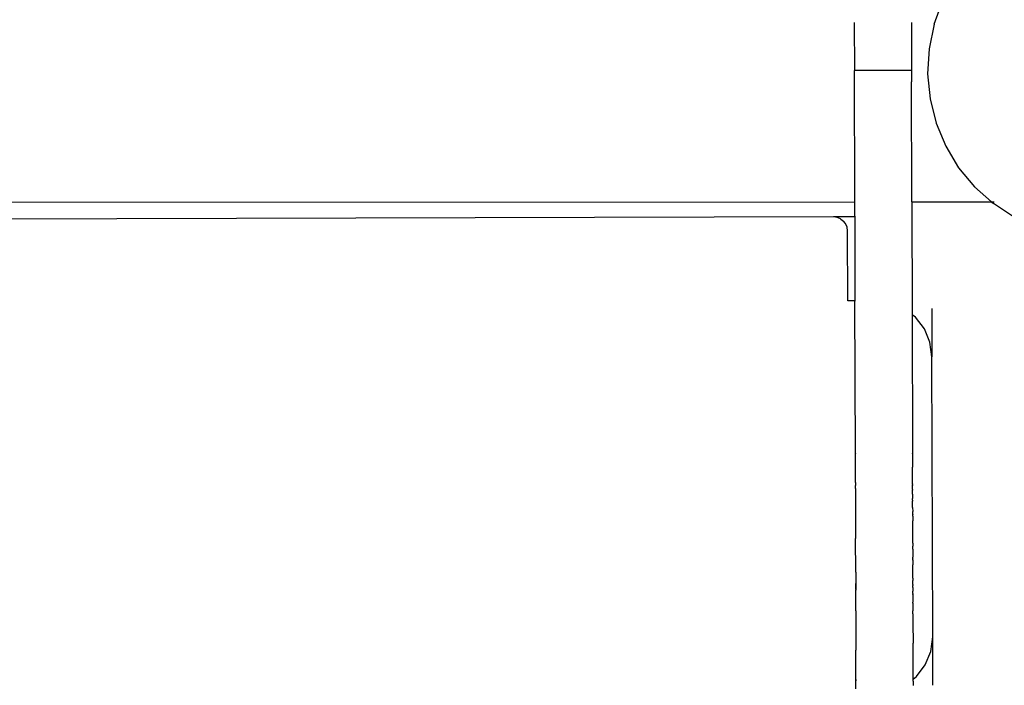
# Model space of a CAD drawing. Units: millimetres. Extents: x -4734 to 4767, y -7041 to 6810.
# Drawn here: x -1094 to -742, y -1226 to -988 of the extents above; entities that cross this region are included whole.
import ezdxf

# ---------------------------------------------------------------- set-up
doc = ezdxf.new("R2010")
doc.units = ezdxf.units.MM
doc.styles.add('arial', font='arial.ttf')
doc.dimstyles.new('IS_1-50(mm)', dxfattribs={"dimtxt": 100, "dimasz": 100, "dimexe": 10, "dimexo": 50, "dimgap": 10, "dimtad": 1, "dimdec": 0, "dimrnd": 0.5, "dimzin": 0, "dimtxsty": 'arial', "dimcen": 50, "dimclrd": 256, "dimclre": 256, "dimclrt": 256, "dimadec": 1, "dimazin": 0, "dimtfac": 1, "dimtdec": 0, "dimtmove": 0, "dimatfit": 3, "dimfxl": 0, "dimtolj": 1, "dimtzin": 0, "dimlwd": -1, "dimlwe": -1, "dimarcsym": 0})

# ---------------------------------------------------------------- blocks, each defined once
blk = doc.blocks.new('*D5')
at = {"transparency": 16777216}
for p, q in [((-1336.71, 1785.58), (-1859.95, 1785.58)), ((-1849.95, 1685.58), (-1849.95, -1685.58)), ((726.54, -1785.58), (-1859.95, -1785.58))]:
    blk.add_line(p, q, dxfattribs=at)
for points in [[(-1866.61, 1685.58), (-1833.28, 1685.58), (-1849.95, 1785.58)], [(-1866.61, -1685.58), (-1833.28, -1685.58), (-1849.95, -1785.58)]]:
    blk.add_solid(points, dxfattribs=at)
at = {"layer": 'Defpoints', "color": 0, "transparency": 16777216}
for p in [(-1286.71, 1785.58), (-1849.95, -1785.58), (776.54, -1785.58)]:
    blk.add_point(p, dxfattribs=at)
at = {"transparency": 16777216, "insert": (-1911.04, 0), "char_height": 100, "attachment_point": 5, "rotation": 90, "style": 'arial'}
blk.add_mtext('\\A1;3540', dxfattribs=at)
blk = doc.blocks.new('*D8')
at = {"transparency": 16777216}
for p, q in [((-1071.03, 3785.58), (-3249.4, 3785.58)), ((-3239.4, 3685.58), (-3239.4, -3687.7)), ((989.67, -3787.7), (-3249.4, -3787.7))]:
    blk.add_line(p, q, dxfattribs=at)
for points in [[(-3256.07, 3685.58), (-3222.74, 3685.58), (-3239.4, 3785.58)], [(-3256.07, -3687.7), (-3222.74, -3687.7), (-3239.4, -3787.7)]]:
    blk.add_solid(points, dxfattribs=at)
at = {"layer": 'Defpoints', "color": 0, "transparency": 16777216}
for p in [(-1021.03, 3785.58), (-3239.4, -3787.7), (1039.67, -3787.7)]:
    blk.add_point(p, dxfattribs=at)
at = {"transparency": 16777216, "insert": (-3300.26, -1.06), "char_height": 100, "attachment_point": 5, "rotation": 90, "style": 'arial'}
blk.add_mtext('\\A1;7574', dxfattribs=at)

msp = doc.modelspace()

# ---------------------------------------------------------------- linework, layer by layer
for p, q in [((-767.17, -990.08), (-764.06, -981.66)), ((-795.7, -989.49), (-795.66, -1006.68)), ((-775.29, -989.44), (-775.28, -992.72)), ((-767.17, -990.08), (-768.99, -998.85)), ((-775.28, -992.72), (-775.28, -993.01)), ((-775.28, -993.01), (-775.24, -1006.63)), ((-768.99, -998.85), (-769.48, -1007.8)), ((-775.24, -1006.63), (-795.66, -1006.68)), ((-795.53, -1053.55), (-795.66, -1006.68)), ((-775.24, -1006.63), (-775.23, -1009.9)), ((-769.48, -1007.8), (-768.63, -1016.71)), ((-775.23, -1009.9), (-775.23, -1010.21)), ((-775.23, -1010.21), (-775.23, -1010.65)), ((-775.12, -1053.54), (-775.23, -1010.65)), ((-768.63, -1016.71), (-766.47, -1025.4)), ((-766.47, -1025.4), (-763.04, -1033.66)), ((-763.04, -1033.66), (-758.41, -1041.32)), ((-758.41, -1041.32), (-752.69, -1048.19)), ((-752.69, -1048.19), (-746.68, -1053.54)), ((-1303.38, -1053.62), (-795.53, -1053.55)), ((-795.52, -1058.4), (-795.53, -1053.55)), ((-775.12, -1053.54), (-746.68, -1053.54)), ((-775.12, -1053.54), (-775.01, -1093.78)), ((-746.68, -1053.54), (-745.71, -1053.54)), ((-746.68, -1053.54), (-746.01, -1054.14)), ((-738.5, -1059.03), (-746.01, -1054.14)), ((-795.52, -1058.57), (-795.52, -1058.4)), ((-803.09, -1058.88), (-1296.09, -1060.27)), ((-795.52, -1058.86), (-803.09, -1058.88)), ((-801.8, -1059.05), (-803.09, -1058.88)), ((-801.44, -1059.16), (-801.8, -1059.05)), ((-800.59, -1059.55), (-801.8, -1059.05)), ((-800.59, -1059.55), (-801.44, -1059.16)), ((-800.59, -1059.55), (-800.45, -1059.65)), ((-800.45, -1059.65), (-799.55, -1060.34)), ((-798.86, -1061.23), (-799.55, -1060.34)), ((-798.76, -1061.37), (-798.86, -1061.23)), ((-798.37, -1062.22), (-798.76, -1061.37)), ((-798.25, -1062.58), (-798.76, -1061.37)), ((-795.52, -1058.57), (-795.52, -1058.86)), ((-795.52, -1058.86), (-795.52, -1058.93)), ((-795.52, -1058.93), (-795.44, -1088.72)), ((-798.25, -1062.58), (-798.37, -1062.22)), ((-798.08, -1063.87), (-798.25, -1062.58)), ((-798.01, -1088.87), (-798.08, -1063.87)), ((-795.44, -1088.86), (-798.01, -1088.87)), ((-795.44, -1088.72), (-795.44, -1088.86)), ((-795.44, -1088.86), (-795.44, -1088.95)), ((-795.29, -1143.33), (-795.44, -1088.95)), ((-768, -1091.57), (-767.95, -1108.79)), ((-773.85, -1094.66), (-775.01, -1093.78)), ((-775.01, -1093.78), (-774.88, -1143.28)), ((-770.66, -1098.79), (-773.85, -1094.66)), ((-768.65, -1103.61), (-770.66, -1098.79)), ((-767.95, -1108.79), (-768.65, -1103.61)), ((-767.67, -1208.79), (-767.95, -1108.79)), ((-795.29, -1143.33), (-795.29, -1143.41)), ((-795.27, -1153.67), (-795.29, -1143.41)), ((-774.88, -1143.42), (-774.88, -1143.28)), ((-774.88, -1143.42), (-774.87, -1148.14)), ((-774.86, -1148.36), (-774.87, -1148.14)), ((-774.86, -1148.4), (-774.86, -1148.36)), ((-774.86, -1149.92), (-774.86, -1148.4)), ((-774.86, -1150.08), (-774.86, -1149.92)), ((-774.86, -1150.89), (-774.86, -1150.08)), ((-774.86, -1150.92), (-774.86, -1150.89)), ((-774.86, -1151.24), (-774.86, -1150.92)), ((-774.85, -1153.71), (-774.86, -1151.24)), ((-795.27, -1153.67), (-795.27, -1153.73)), ((-795.27, -1153.73), (-795.27, -1153.81)), ((-795.27, -1153.81), (-795.26, -1154.72)), ((-795.26, -1154.9), (-795.26, -1154.72)), ((-795.26, -1154.95), (-795.26, -1154.9)), ((-795.26, -1155.06), (-795.26, -1154.95)), ((-795.26, -1155.25), (-795.26, -1155.06)), ((-795.26, -1155.53), (-795.26, -1155.25)), ((-795.26, -1155.57), (-795.26, -1155.53)), ((-795.26, -1155.78), (-795.26, -1155.57)), ((-795.26, -1155.78), (-795.23, -1167.1)), ((-774.85, -1153.75), (-774.85, -1153.71)), ((-774.85, -1153.81), (-774.85, -1153.75)), ((-774.85, -1154.18), (-774.85, -1153.81)), ((-774.85, -1154.18), (-774.85, -1154.27)), ((-774.85, -1154.27), (-774.85, -1154.33)), ((-774.85, -1154.33), (-774.85, -1154.38)), ((-774.85, -1154.57), (-774.85, -1154.38)), ((-774.85, -1154.57), (-774.85, -1154.6)), ((-774.85, -1154.6), (-774.85, -1154.69)), ((-774.85, -1154.69), (-774.85, -1154.73)), ((-774.85, -1154.73), (-774.85, -1154.79)), ((-774.85, -1154.95), (-774.85, -1154.79)), ((-774.85, -1155.03), (-774.85, -1154.95)), ((-774.85, -1155.08), (-774.85, -1155.03)), ((-774.85, -1155.28), (-774.85, -1155.08)), ((-774.85, -1155.34), (-774.85, -1155.28)), ((-774.85, -1155.63), (-774.85, -1155.34)), ((-774.84, -1156.15), (-774.85, -1155.63)), ((-774.84, -1156.21), (-774.84, -1156.15)), ((-774.84, -1156.21), (-774.84, -1156.35)), ((-774.84, -1156.59), (-774.84, -1156.35)), ((-774.84, -1156.66), (-774.84, -1156.59)), ((-774.84, -1156.78), (-774.84, -1156.66)), ((-774.84, -1156.92), (-774.84, -1156.78)), ((-774.84, -1157.02), (-774.84, -1156.92)), ((-774.84, -1157.13), (-774.84, -1157.02)), ((-774.84, -1157.17), (-774.84, -1157.13)), ((-774.84, -1157.21), (-774.84, -1157.17)), ((-774.84, -1157.81), (-774.84, -1157.21)), ((-774.84, -1157.84), (-774.84, -1157.81)), ((-774.84, -1157.84), (-774.84, -1158.16)), ((-774.84, -1158.21), (-774.84, -1158.16)), ((-774.84, -1158.21), (-774.83, -1159.35)), ((-774.84, -1159.39), (-774.83, -1159.35)), ((-774.83, -1159.85), (-774.84, -1159.39)), ((-774.83, -1159.93), (-774.83, -1159.85)), ((-774.83, -1159.93), (-774.83, -1160.28)), ((-774.83, -1160.34), (-774.83, -1160.28)), ((-774.83, -1160.53), (-774.83, -1160.34)), ((-774.83, -1160.6), (-774.83, -1160.53)), ((-774.83, -1160.89), (-774.83, -1160.6)), ((-774.83, -1160.95), (-774.83, -1160.89)), ((-774.83, -1161.35), (-774.83, -1160.95)), ((-774.83, -1161.42), (-774.83, -1161.35)), ((-774.83, -1161.49), (-774.83, -1161.42)), ((-774.83, -1161.53), (-774.83, -1161.49)), ((-774.83, -1161.59), (-774.83, -1161.53)), ((-774.83, -1161.63), (-774.83, -1161.59)), ((-774.83, -1161.67), (-774.83, -1161.63)), ((-774.83, -1162.48), (-774.83, -1161.67)), ((-774.83, -1162.54), (-774.83, -1162.48)), ((-774.83, -1162.59), (-774.83, -1162.54)), ((-774.83, -1162.59), (-774.82, -1164.01)), ((-795.23, -1167.1), (-795.23, -1167.14)), ((-795.23, -1167.14), (-795.21, -1173.43)), ((-774.82, -1164.15), (-774.82, -1164.01)), ((-774.82, -1164.21), (-774.82, -1164.15)), ((-774.82, -1164.3), (-774.82, -1164.21)), ((-774.82, -1164.44), (-774.82, -1164.3)), ((-774.82, -1164.55), (-774.82, -1164.44)), ((-774.82, -1164.58), (-774.82, -1164.55)), ((-774.82, -1164.66), (-774.82, -1164.58)), ((-774.82, -1164.82), (-774.82, -1164.66)), ((-774.82, -1164.91), (-774.82, -1164.82)), ((-774.82, -1164.91), (-774.82, -1165.11)), ((-774.82, -1165.2), (-774.82, -1165.11)), ((-774.82, -1165.54), (-774.82, -1165.2)), ((-774.82, -1165.61), (-774.82, -1165.54)), ((-774.82, -1165.68), (-774.82, -1165.61)), ((-774.82, -1165.68), (-774.82, -1166.52)), ((-774.82, -1166.52), (-774.82, -1166.56)), ((-774.82, -1166.56), (-774.81, -1167.24)), ((-774.81, -1167.24), (-774.81, -1167.36)), ((-774.81, -1167.39), (-774.81, -1167.36)), ((-774.81, -1167.54), (-774.81, -1167.39)), ((-774.81, -1167.97), (-774.81, -1167.54)), ((-774.81, -1167.99), (-774.81, -1167.97)), ((-774.81, -1168.06), (-774.81, -1167.99)), ((-774.81, -1168.51), (-774.81, -1168.06)), ((-774.81, -1168.54), (-774.81, -1168.51)), ((-774.81, -1168.59), (-774.81, -1168.54)), ((-774.81, -1168.66), (-774.81, -1168.59)), ((-774.81, -1168.91), (-774.81, -1168.66)), ((-774.81, -1168.94), (-774.81, -1168.91)), ((-774.81, -1169.03), (-774.81, -1168.94)), ((-774.81, -1169.08), (-774.81, -1169.03)), ((-774.81, -1169.14), (-774.81, -1169.08)), ((-774.81, -1169.34), (-774.81, -1169.14)), ((-774.81, -1169.45), (-774.81, -1169.34)), ((-774.81, -1169.53), (-774.81, -1169.45)), ((-774.81, -1169.55), (-774.81, -1169.53)), ((-774.81, -1169.59), (-774.81, -1169.55)), ((-774.81, -1169.71), (-774.81, -1169.59)), ((-774.81, -1170.39), (-774.81, -1169.71)), ((-774.81, -1170.42), (-774.81, -1170.39)), ((-774.81, -1170.53), (-774.81, -1170.42)), ((-774.8, -1170.74), (-774.81, -1170.53)), ((-774.8, -1170.83), (-774.8, -1170.74)), ((-774.8, -1170.92), (-774.8, -1170.83)), ((-774.8, -1171.11), (-774.8, -1170.92)), ((-795.21, -1173.43), (-795.21, -1173.46)), ((-795.21, -1173.46), (-795.21, -1173.64)), ((-795.21, -1173.64), (-795.21, -1173.7)), ((-795.18, -1185.63), (-795.21, -1173.7)), ((-774.8, -1172.89), (-774.8, -1171.11)), ((-774.8, -1172.95), (-774.8, -1172.89)), ((-774.8, -1173.32), (-774.8, -1172.95)), ((-774.8, -1173.57), (-774.8, -1173.32)), ((-774.8, -1173.65), (-774.8, -1173.57)), ((-774.8, -1173.67), (-774.8, -1173.65)), ((-774.8, -1173.78), (-774.8, -1173.67)), ((-774.8, -1173.95), (-774.8, -1173.78)), ((-774.8, -1174.04), (-774.8, -1173.95)), ((-774.8, -1174.09), (-774.8, -1174.04)), ((-774.8, -1174.17), (-774.8, -1174.09)), ((-774.8, -1174.22), (-774.8, -1174.17)), ((-774.8, -1174.33), (-774.8, -1174.22)), ((-774.8, -1174.39), (-774.8, -1174.33)), ((-774.8, -1174.42), (-774.8, -1174.39)), ((-774.8, -1174.45), (-774.8, -1174.42)), ((-774.79, -1174.51), (-774.8, -1174.45)), ((-774.79, -1175.13), (-774.79, -1174.51)), ((-774.79, -1175.17), (-774.79, -1175.13)), ((-774.79, -1175.28), (-774.79, -1175.17)), ((-774.79, -1175.36), (-774.79, -1175.28)), ((-774.79, -1175.36), (-774.79, -1176.35)), ((-774.79, -1176.39), (-774.79, -1176.35)), ((-774.79, -1176.84), (-774.79, -1176.39)), ((-774.79, -1177.01), (-774.79, -1176.84)), ((-774.79, -1177.21), (-774.79, -1177.01)), ((-774.79, -1177.46), (-774.79, -1177.21)), ((-774.79, -1177.46), (-774.78, -1180.31)), ((-774.78, -1180.45), (-774.78, -1180.31)), ((-774.78, -1180.88), (-774.78, -1180.45)), ((-774.78, -1180.91), (-774.78, -1180.88)), ((-774.78, -1180.91), (-774.78, -1181.02)), ((-774.78, -1181.24), (-774.78, -1181.02)), ((-774.78, -1181.29), (-774.78, -1181.24)), ((-774.78, -1181.43), (-774.78, -1181.29)), ((-774.78, -1181.43), (-774.77, -1183.08)), ((-774.77, -1183.14), (-774.77, -1183.08)), ((-774.77, -1183.28), (-774.77, -1183.14)), ((-774.77, -1183.47), (-774.77, -1183.28)), ((-774.77, -1183.52), (-774.77, -1183.47)), ((-774.77, -1184.15), (-774.77, -1183.52)), ((-774.77, -1184.23), (-774.77, -1184.15)), ((-774.77, -1184.35), (-774.77, -1184.23)), ((-774.77, -1185.36), (-774.77, -1184.35)), ((-795.18, -1185.63), (-795.18, -1185.7)), ((-795.18, -1185.7), (-795.17, -1189.73)), ((-774.76, -1185.65), (-774.77, -1185.36)), ((-774.76, -1185.98), (-774.76, -1185.65)), ((-774.76, -1186.19), (-774.76, -1185.98)), ((-774.76, -1186.24), (-774.76, -1186.19)), ((-774.76, -1186.27), (-774.76, -1186.24)), ((-774.76, -1186.3), (-774.76, -1186.27)), ((-774.76, -1187.82), (-774.76, -1186.3)), ((-774.76, -1187.82), (-774.76, -1187.98)), ((-774.76, -1187.98), (-774.76, -1188.64)), ((-795.17, -1189.26), (-795.17, -1189.78)), ((-795.17, -1189.78), (-795.17, -1189.73)), ((-795.17, -1191.63), (-795.17, -1189.78)), ((-795.17, -1189.78), (-795.17, -1191.63)), ((-795.17, -1191.7), (-795.17, -1191.63)), ((-795.17, -1191.63), (-795.17, -1191.89)), ((-795.17, -1191.77), (-795.17, -1191.7)), ((-795.17, -1191.89), (-795.17, -1191.77)), ((-795.17, -1191.89), (-795.17, -1192.07)), ((-774.76, -1188.69), (-774.76, -1188.64)), ((-774.76, -1188.77), (-774.76, -1188.69)), ((-774.76, -1188.88), (-774.76, -1188.77)), ((-774.76, -1188.98), (-774.76, -1188.88)), ((-774.76, -1189.01), (-774.76, -1188.98)), ((-774.76, -1189.29), (-774.76, -1189.01)), ((-774.76, -1189.39), (-774.76, -1189.29)), ((-774.76, -1189.47), (-774.76, -1189.39)), ((-774.75, -1189.53), (-774.76, -1189.47)), ((-774.75, -1189.59), (-774.75, -1189.53)), ((-774.75, -1189.62), (-774.75, -1189.59)), ((-774.75, -1189.72), (-774.75, -1189.62)), ((-774.75, -1189.87), (-774.75, -1189.72)), ((-774.75, -1189.92), (-774.75, -1189.87)), ((-774.75, -1190.04), (-774.75, -1189.92)), ((-774.75, -1190.04), (-774.75, -1190.43)), ((-774.75, -1190.54), (-774.75, -1190.43)), ((-774.75, -1190.57), (-774.75, -1190.54)), ((-774.75, -1190.62), (-774.75, -1190.57)), ((-774.75, -1190.98), (-774.75, -1190.62)), ((-774.75, -1191.17), (-774.75, -1190.98)), ((-774.75, -1191.17), (-774.75, -1192.44)), ((-795.14, -1199.49), (-795.17, -1192.07)), ((-774.75, -1192.62), (-774.75, -1192.44)), ((-774.75, -1192.68), (-774.75, -1192.62)), ((-774.75, -1192.95), (-774.75, -1192.68)), ((-774.75, -1193.05), (-774.75, -1192.95)), ((-774.75, -1193.11), (-774.75, -1193.05)), ((-774.75, -1193.14), (-774.75, -1193.11)), ((-774.75, -1193.19), (-774.75, -1193.14)), ((-774.74, -1193.24), (-774.75, -1193.19)), ((-774.74, -1193.29), (-774.74, -1193.24)), ((-774.74, -1193.29), (-774.74, -1193.5)), ((-774.74, -1193.57), (-774.74, -1193.5)), ((-774.74, -1193.63), (-774.74, -1193.57)), ((-774.74, -1193.63), (-774.74, -1196.35)), ((-774.74, -1196.41), (-774.74, -1196.35)), ((-774.74, -1196.57), (-774.74, -1196.41)), ((-774.74, -1196.64), (-774.74, -1196.57)), ((-774.74, -1196.68), (-774.74, -1196.64)), ((-774.74, -1196.68), (-774.73, -1199.47)), ((-795.14, -1199.49), (-795.14, -1199.6)), ((-795.14, -1199.6), (-795.11, -1213.44)), ((-774.73, -1199.54), (-774.73, -1199.47)), ((-774.73, -1199.54), (-774.73, -1199.63)), ((-774.73, -1200.51), (-774.73, -1199.63)), ((-774.73, -1200.51), (-774.73, -1200.68)), ((-774.73, -1200.68), (-774.72, -1203.56)), ((-774.72, -1203.56), (-774.72, -1203.71)), ((-774.72, -1203.71), (-774.7, -1211)), ((-768.34, -1213.96), (-767.67, -1208.79)), ((-767.62, -1226.01), (-767.67, -1208.79)), ((-774.7, -1211.13), (-774.7, -1211)), ((-774.68, -1218.33), (-774.7, -1211.13)), ((-795.11, -1213.44), (-795.11, -1213.48)), ((-795.07, -1227.33), (-795.11, -1213.48)), ((-770.32, -1218.79), (-768.34, -1213.96)), ((-774.68, -1218.44), (-774.68, -1218.33)), ((-774.67, -1222.21), (-774.68, -1218.44)), ((-773.49, -1222.94), (-770.32, -1218.79)), ((-774.67, -1222.24), (-774.67, -1222.21)), ((-774.67, -1222.31), (-774.67, -1222.24)), ((-774.66, -1223.36), (-774.67, -1222.31)), ((-774.66, -1223.85), (-773.49, -1222.94)), ((-774.66, -1223.47), (-774.66, -1223.36)), ((-774.66, -1223.36), (-774.66, -1223.91)), ((-774.66, -1223.69), (-774.66, -1223.47)), ((-795.08, -1223.97), (-795.08, -1224.39)), ((-774.66, -1223.85), (-774.66, -1223.69)), ((-774.66, -1223.91), (-774.66, -1223.85)), ((-774.66, -1224.28), (-774.66, -1223.91)), ((-774.66, -1224.31), (-774.66, -1224.28)), ((-774.66, -1224.55), (-774.66, -1224.31)), ((-774.66, -1224.61), (-774.66, -1224.55)), ((-774.66, -1224.61), (-774.66, -1225.25)), ((-774.66, -1225.32), (-774.66, -1225.25)), ((-774.66, -1225.32), (-774.66, -1225.52)), ((-774.66, -1225.56), (-774.66, -1225.52)), ((-774.66, -1225.56), (-774.66, -1225.61)), ((-774.66, -1225.61), (-774.66, -1225.96)), ((-774.66, -1225.96), (-774.66, -1226.01)), ((-774.66, -1226.01), (-774.66, -1226.06))]:
    msp.add_line(p, q)

# ---------------------------------------------------------------- dimensions: what is measured, and where the dimension line sits
dim = msp.add_linear_dim(base=(-3239.4, -3787.7), p1=(-1021.03, 3785.58), p2=(1039.67, -3787.7), angle=90, dimstyle='IS_1-50(mm)')
dim.commit()
dim.dimension.update_dxf_attribs({"geometry": '*D8', "text_midpoint": (-3300.26, -1.06)})
dim = msp.add_linear_dim(base=(-1849.95, -1785.58), p1=(-1286.71, 1785.58), p2=(776.54, -1785.58), angle=90, text='3540', dimstyle='IS_1-50(mm)')
dim.commit()
dim.dimension.update_dxf_attribs({"geometry": '*D5', "text_midpoint": (-1911.04, 0)})

doc.saveas('drawing.dxf')
